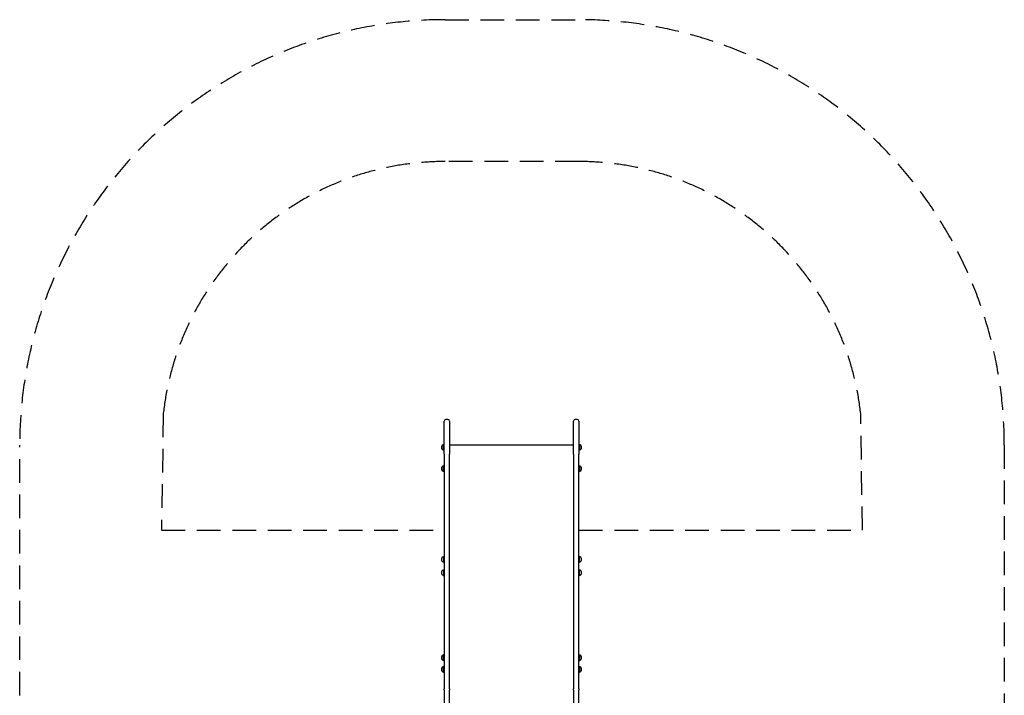
# Model space of a CAD drawing. Units: millimetres. Extents: x 1861 to 5333, y 2780 to 7537.
# Drawn here: x 1861 to 5333, y 5156 to 7537 of the extents above; entities that cross this region are included whole.
import ezdxf

# ---------------------------------------------------------------- set-up
doc = ezdxf.new("R2010")
doc.units = ezdxf.units.MM
doc.header["$LTSCALE"] = 33.333333
doc.linetypes.add('DASHED', pattern=[0.75, 0.5, -0.25])
doc.layers.add('SW_toestellen', color=2, linetype='Continuous')

msp = doc.modelspace()

# ---------------------------------------------------------------- linework, layer by layer
at = {"layer": 'SW_toestellen'}
for p, q in [((3357.6, 6005.7), (3357.6, 6122.4)), ((3370.6, 6128.4), (3363.6, 6128.4)), ((3376.6, 6122.4), (3376.6, 6005.7)), ((3813.6, 6005.7), (3813.6, 6122.4)), ((3826.6, 6128.4), (3819.6, 6128.4)), ((3832.6, 6122.4), (3832.6, 6005.7)), ((3349.6, 6025.2), (3349.6, 6034.6)), ((3353.7, 6038.7), (3355.1, 6038.7)), ((3353.7, 6021.2), (3355.1, 6021.2)), ((3355.1, 6019.4), (3355.1, 6040.4)), ((3357.6, 6040.4), (3355.1, 6040.4)), ((3357.6, 6019.4), (3355.1, 6019.4)), ((3813.6, 6037.5), (3376.6, 6037.5)), ((3832.6, 6040.4), (3835.1, 6040.4)), ((3832.6, 6019.4), (3835.1, 6019.4)), ((3835.1, 6040.4), (3835.1, 6019.4)), ((3836.6, 6038.7), (3835.1, 6038.7)), ((3836.6, 6021.2), (3835.1, 6021.2)), ((3840.6, 6034.6), (3840.6, 6025.2)), ((3357.6, 6005.7), (3357.6, 5178.1)), ((3376.6, 5178.1), (3376.6, 6005.7)), ((3813.6, 6005.7), (3813.6, 5178.1)), ((3832.6, 5178.1), (3832.6, 6005.7)), ((3349.6, 5950.2), (3349.6, 5959.6)), ((3353.7, 5963.7), (3355.1, 5963.7)), ((3353.7, 5946.2), (3355.1, 5946.2)), ((3355.1, 5944.4), (3355.1, 5965.4)), ((3357.6, 5965.4), (3355.1, 5965.4)), ((3357.6, 5944.4), (3355.1, 5944.4)), ((3832.6, 5965.4), (3835.1, 5965.4)), ((3832.6, 5944.4), (3835.1, 5944.4)), ((3835.1, 5965.4), (3835.1, 5944.4)), ((3836.6, 5963.7), (3835.1, 5963.7)), ((3836.6, 5946.2), (3835.1, 5946.2)), ((3840.6, 5959.6), (3840.6, 5950.2)), ((3349.6, 5630.2), (3349.6, 5639.6)), ((3353.7, 5643.7), (3355.1, 5643.7)), ((3353.7, 5626.2), (3355.1, 5626.2)), ((3355.1, 5645.4), (3355.1, 5624.4)), ((3355.1, 5645.4), (3357.6, 5645.4)), ((3835.1, 5645.4), (3832.6, 5645.4)), ((3835.1, 5624.4), (3835.1, 5645.4)), ((3836.6, 5643.7), (3835.1, 5643.7)), ((3836.6, 5626.2), (3835.1, 5626.2)), ((3840.6, 5639.6), (3840.6, 5630.2)), ((3349.6, 5583.1), (3349.6, 5592.5)), ((3353.7, 5596.6), (3355.1, 5596.6)), ((3355.1, 5624.4), (3357.6, 5624.4)), ((3355.1, 5598.3), (3355.1, 5577.3)), ((3355.1, 5598.3), (3357.6, 5598.3)), ((3835.1, 5624.4), (3832.6, 5624.4)), ((3835.1, 5598.3), (3832.6, 5598.3)), ((3835.1, 5577.3), (3835.1, 5598.3)), ((3836.6, 5596.6), (3835.1, 5596.6)), ((3840.6, 5592.5), (3840.6, 5583.1)), ((3353.7, 5579.1), (3355.1, 5579.1)), ((3355.1, 5577.3), (3357.6, 5577.3)), ((3835.1, 5577.3), (3832.6, 5577.3)), ((3836.6, 5579.1), (3835.1, 5579.1)), ((3349.6, 5283.4), (3349.6, 5292.8)), ((3353.7, 5296.9), (3355.1, 5296.9)), ((3353.7, 5279.4), (3355.1, 5279.4)), ((3355.1, 5277.6), (3355.1, 5298.6)), ((3357.6, 5298.6), (3355.1, 5298.6)), ((3357.6, 5277.6), (3355.1, 5277.6)), ((3832.6, 5298.6), (3835.1, 5298.6)), ((3832.6, 5277.6), (3835.1, 5277.6)), ((3835.1, 5298.6), (3835.1, 5277.6)), ((3836.6, 5296.9), (3835.1, 5296.9)), ((3836.6, 5279.4), (3835.1, 5279.4)), ((3840.6, 5292.8), (3840.6, 5283.4)), ((3349.6, 5242.5), (3349.6, 5251.9)), ((3353.7, 5255.9), (3355.1, 5255.9)), ((3355.1, 5236.7), (3355.1, 5257.7)), ((3357.6, 5257.7), (3355.1, 5257.7)), ((3832.6, 5257.7), (3835.1, 5257.7)), ((3835.1, 5257.7), (3835.1, 5236.7)), ((3836.6, 5255.9), (3835.1, 5255.9)), ((3840.6, 5251.9), (3840.6, 5242.5)), ((3353.7, 5238.4), (3355.1, 5238.4)), ((3357.6, 5236.7), (3355.1, 5236.7)), ((3832.6, 5236.7), (3835.1, 5236.7)), ((3836.6, 5238.4), (3835.1, 5238.4)), ((3357.6, 5173.4), (3357.6, 5178.1)), ((3357.6, 5173.4), (3357.6, 5100.8)), ((3376.6, 5178.1), (3376.6, 5173.4)), ((3376.6, 5100.8), (3376.6, 5173.4)), ((3813.6, 5173.4), (3813.6, 5178.1)), ((3813.6, 5173.4), (3813.6, 5100.8)), ((3832.6, 5178.1), (3832.6, 5173.4)), ((3832.6, 5100.8), (3832.6, 5173.4))]:
    msp.add_line(p, q, dxfattribs=at)
at = {"layer": 'SW_toestellen', "color": 254, "linetype": 'DASHED', "ltscale": 5}
msp.add_lwpolyline([(3832.6, 7537.5, -0.414214), (5332.6, 6037.5), (5332.6, 4280.3, -0.414214), (3832.6, 2780.3), (3360.6, 2780.3, -0.414214), (1860.6, 4280.3), (1860.6, 6037.5, -0.414214), (3360.6, 7537.5)], format="xyb", close=True, dxfattribs=at)
msp.add_lwpolyline([(3832.6, 5737.5), (4832.6, 5737.5), (4826.3, 6149.5, 0.381693), (3832.6, 7037.5), (3360.6, 7037.5, 0.381693), (2366.9, 6149.5), (2360.6, 5737.5), (3357.6, 5737.5)], format="xyb", dxfattribs=at)
at = {"layer": 'SW_toestellen'}
for centre, radius, start, end in [((3363.6, 6122.4), 6, 90, 180), ((3370.6, 6122.4), 6, 0, 90), ((3819.6, 6122.4), 6, 90, 180), ((3826.6, 6122.4), 6, 0, 90), ((3353.7, 6034.6), 4.05, 90, 180), ((3353.7, 6025.2), 4.05, 180, 270), ((3836.6, 6034.6), 4.05, 0, 90), ((3836.6, 6025.2), 4.05, 270, 0), ((3353.7, 5959.6), 4.05, 90, 180), ((3353.7, 5950.2), 4.05, 180, 270), ((3836.6, 5959.6), 4.05, 0, 90), ((3836.6, 5950.2), 4.05, 270, 0), ((3353.7, 5639.6), 4.05, 90, 180), ((3353.7, 5630.2), 4.05, 180, 270), ((3836.6, 5639.6), 4.05, 0, 90), ((3836.6, 5630.2), 4.05, 270, 0), ((3353.7, 5592.5), 4.05, 90, 180), ((3836.6, 5592.5), 4.05, 0, 90), ((3353.7, 5583.1), 4.05, 180, 270), ((3836.6, 5583.1), 4.05, 270, 0), ((3353.7, 5292.8), 4.05, 90, 180), ((3353.7, 5283.4), 4.05, 180, 270), ((3836.6, 5292.8), 4.05, 0, 90), ((3836.6, 5283.4), 4.05, 270, 0), ((3353.7, 5251.9), 4.05, 90, 180), ((3836.6, 5251.9), 4.05, 0, 90), ((3353.7, 5242.5), 4.05, 180, 270), ((3836.6, 5242.5), 4.05, 270, 0)]:
    msp.add_arc(centre, radius, start, end, dxfattribs=at)

doc.saveas('drawing.dxf')
